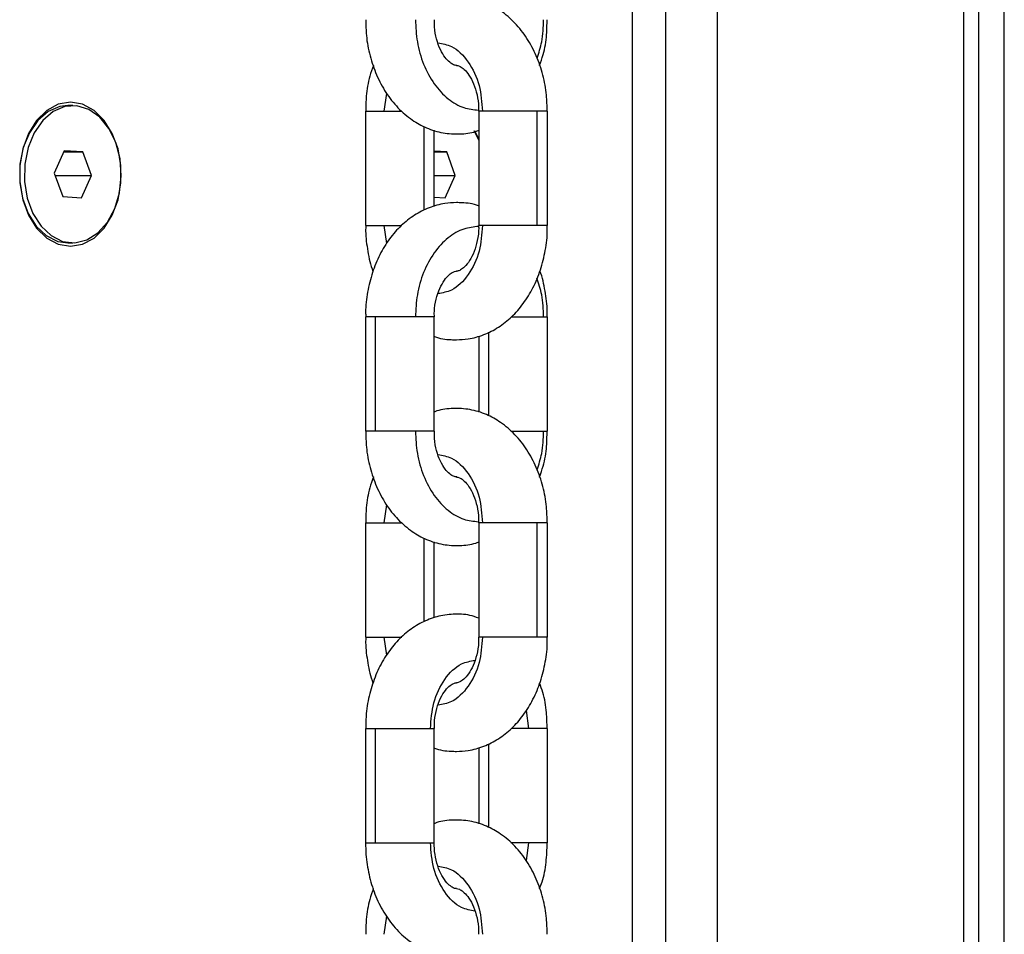
# Model space of a CAD drawing. Units: millimetres. Extents: x 1.7 to 22.3, y 6.5 to 21.4.
# Drawn here: x 2.9 to 3, y 17.1 to 17.2 of the extents above; entities that cross this region are included whole.
import ezdxf

# ---------------------------------------------------------------- set-up
doc = ezdxf.new("R2010")
doc.units = ezdxf.units.MM

# ---------------------------------------------------------------- blocks, each defined once
blk = doc.blocks.new('OPSH3_S233')
at = {"linetype": 'Continuous', "lineweight": 25}
for p, q in [((18.944036, 2.325824), (18.944036, 2.825386)), ((18.941819, 2.322033), (18.941819, 2.812401)), ((18.940501, 2.320872), (18.940501, 2.807583)), ((18.918934, 2.701173), (18.918934, 2.280803)), ((18.914438, 2.327709), (18.914438, 2.636141)), ((18.911509, 2.335294), (18.911509, 2.628028)), ((18.889815, 2.545992), (18.890025, 2.547548)), ((18.862577, 2.546472), (18.862153, 2.546472)), ((18.888177, 2.545992), (18.888177, 2.535992)), ((18.898076, 2.545992), (18.898076, 2.535992)), ((18.903197, 2.535992), (18.903197, 2.545992)), ((18.904076, 2.535992), (18.904076, 2.545992)), ((18.893298, 2.537318), (18.893298, 2.544652)), ((18.894177, 2.53766), (18.894177, 2.544334)), ((18.898076, 2.543461), (18.897686, 2.544261)), ((18.861823, 2.54252), (18.860946, 2.540572)), ((18.861778, 2.54242), (18.863454, 2.54242)), ((18.863454, 2.54242), (18.861823, 2.54252)), ((18.864209, 2.540372), (18.863454, 2.54242)), ((18.895274, 2.54242), (18.894177, 2.542487)), ((18.894177, 2.54242), (18.895274, 2.54242)), ((18.896029, 2.540372), (18.895274, 2.54242)), ((18.860946, 2.540572), (18.8617, 2.538524)), ((18.86102, 2.540372), (18.864209, 2.540372)), ((18.863332, 2.538424), (18.864209, 2.540372)), ((18.894177, 2.540372), (18.896029, 2.540372)), ((18.895152, 2.538424), (18.896029, 2.540372)), ((18.8617, 2.538524), (18.863332, 2.538424)), ((18.894177, 2.538483), (18.895152, 2.538424)), ((18.890028, 2.534407), (18.889815, 2.535992)), ((18.862153, 2.534472), (18.862577, 2.534472)), ((18.888177, 2.527992), (18.888177, 2.517992)), ((18.889055, 2.517992), (18.889055, 2.527992)), ((18.894177, 2.517992), (18.894177, 2.527992)), ((18.904076, 2.517992), (18.904076, 2.527992)), ((18.898076, 2.526324), (18.898076, 2.51965)), ((18.898955, 2.519333), (18.898955, 2.526667)), ((18.889815, 2.509992), (18.890025, 2.511548)), ((18.888177, 2.509992), (18.888177, 2.499992)), ((18.898076, 2.509992), (18.898076, 2.499992)), ((18.903197, 2.499992), (18.903197, 2.509992)), ((18.904076, 2.499992), (18.904076, 2.509992)), ((18.893298, 2.501333), (18.893298, 2.508652)), ((18.894177, 2.501671), (18.894177, 2.508334)), ((18.890027, 2.498418), (18.889815, 2.499992)), ((18.902224, 2.493578), (18.902438, 2.491992)), ((18.888177, 2.491992), (18.888177, 2.481992)), ((18.889055, 2.481992), (18.889055, 2.491992)), ((18.894177, 2.481992), (18.894177, 2.491992)), ((18.904076, 2.481992), (18.904076, 2.491992)), ((18.898076, 2.490324), (18.898076, 2.48365)), ((18.898955, 2.483333), (18.898955, 2.490667)), ((18.902438, 2.481992), (18.902228, 2.480436)), ((18.889815, 2.473992), (18.890029, 2.47558))]:
    blk.add_line(p, q, dxfattribs=at)
at = {"linetype": 'Continuous', "lineweight": 25, "flags": 128}
for points in [[(18.862153, 2.546472), (18.861451, 2.546389), (18.860433, 2.545957), (18.859522, 2.545179), (18.858777, 2.544106), (18.858244, 2.542805), (18.857957, 2.541357), (18.857933, 2.539853), (18.858175, 2.538388), (18.858666, 2.537054), (18.859377, 2.535935), (18.860262, 2.535101), (18.861265, 2.534605), (18.862153, 2.534472)], [(18.862365, 2.534172), (18.863431, 2.534355), (18.864436, 2.534893), (18.865319, 2.535756), (18.866032, 2.536893), (18.866531, 2.538238), (18.866788, 2.539712), (18.866788, 2.541231), (18.866531, 2.542706), (18.866032, 2.544051), (18.865319, 2.545188), (18.864436, 2.54605), (18.863431, 2.546589), (18.862365, 2.546772), (18.861299, 2.546589), (18.860295, 2.54605), (18.859411, 2.545188), (18.858699, 2.544051), (18.8582, 2.542706), (18.857943, 2.541231), (18.857943, 2.539712), (18.8582, 2.538238), (18.858699, 2.536893), (18.859411, 2.535756), (18.860295, 2.534893), (18.861299, 2.534355), (18.862365, 2.534172)], [(18.86634, 2.543244), (18.865734, 2.54448), (18.86493, 2.545465), (18.863978, 2.546135), (18.862938, 2.54645), (18.861876, 2.546389), (18.860857, 2.545957), (18.859947, 2.545179), (18.859202, 2.544106), (18.858669, 2.542805), (18.858381, 2.541357), (18.858357, 2.539853), (18.858599, 2.538388), (18.85909, 2.537054), (18.859801, 2.535935), (18.860686, 2.535101), (18.86169, 2.534605), (18.862749, 2.534477), (18.863798, 2.534725), (18.86477, 2.535335), (18.865605, 2.536268), (18.866249, 2.537465), (18.866662, 2.53885), (18.866819, 2.540338), (18.866709, 2.541834), (18.86634, 2.543244)], [(18.898076, 2.543539), (18.897851, 2.544051), (18.89774, 2.544268)]]:
    blk.add_lwpolyline(points, dxfattribs=at)
at = {"linetype": 'Continuous', "lineweight": 25}
for points, knots in [([(18.904054, 2.545993), (18.904048, 2.54646), (18.904035, 2.547529), (18.903715, 2.549169), (18.903148, 2.550852), (18.902327, 2.552393), (18.901278, 2.553731), (18.900071, 2.554767), (18.898734, 2.555509), (18.897322, 2.555944), (18.895852, 2.556024), (18.894786, 2.555916), (18.894259, 2.555704), (18.894177, 2.555671)], [0, 0, 0, 0, 0.080212, 0.183955, 0.288434, 0.393764, 0.499403, 0.604048, 0.695395, 0.793971, 0.889463, 0.982795, 1, 1, 1, 1]), ([(18.888198, 2.553992), (18.888204, 2.553525), (18.888218, 2.552456), (18.888538, 2.550816), (18.889105, 2.549132), (18.889925, 2.547591), (18.890975, 2.546254), (18.892182, 2.545217), (18.893519, 2.544476), (18.894931, 2.544041), (18.8964, 2.54396), (18.897467, 2.544069), (18.897994, 2.54428), (18.898076, 2.544313)], [0, 0, 0, 0, 0.080237, 0.183978, 0.288451, 0.393778, 0.499413, 0.604055, 0.695399, 0.793972, 0.889461, 0.9828, 1, 1, 1, 1]), ([(18.892539, 2.553992), (18.892572, 2.553341), (18.89264, 2.551991), (18.893209, 2.550046), (18.894129, 2.548314), (18.895354, 2.547014), (18.896699, 2.546222), (18.897623, 2.546126), (18.898053, 2.546081)], [0, 0, 0, 0, 0.158663, 0.328782, 0.505269, 0.681748, 0.851867, 1, 1, 1, 1]), ([(18.896146, 2.549993), (18.896069, 2.549995), (18.89594, 2.549999), (18.895557, 2.550219), (18.895131, 2.550656), (18.894704, 2.551354), (18.894371, 2.552283), (18.894188, 2.553197), (18.894196, 2.55378), (18.894199, 2.553993)], [0, 0, 0, 0, 0.2125198, 0.3555257, 0.4903674, 0.6329998, 0.774951, 0.9176798, 1, 1, 1, 1]), ([(18.903176, 2.550623), (18.90333, 2.551094), (18.90368, 2.55216), (18.903724, 2.553336), (18.903749, 2.553992)], [0, 0, 0, 0, 0.441926, 1, 1, 1, 1]), ([(18.903393, 2.549988), (18.903503, 2.550302), (18.903807, 2.551162), (18.904037, 2.552523), (18.904047, 2.553555), (18.904052, 2.553992)], [0, 0, 0, 0, 0.249169, 0.682553, 1, 1, 1, 1]), ([(18.894517, 2.551955), (18.894916, 2.551886), (18.895898, 2.551717), (18.897221, 2.550388), (18.89822, 2.548348), (18.898344, 2.546757), (18.898403, 2.545992)], [0, 0, 0, 0, 0.189884, 0.466958, 0.744021, 1, 1, 1, 1]), ([(18.88886, 2.549996), (18.888749, 2.549683), (18.888446, 2.548823), (18.888216, 2.547462), (18.888206, 2.546429), (18.888201, 2.545993)], [0, 0, 0, 0, 0.24912, 0.682495, 1, 1, 1, 1]), ([(18.89613, 2.549987), (18.896201, 2.549984), (18.896325, 2.54998), (18.896696, 2.549765), (18.897122, 2.549329), (18.897549, 2.548631), (18.897882, 2.547702), (18.898065, 2.546787), (18.898057, 2.546205), (18.898054, 2.545991)], [0, 0, 0, 0, 0.198112, 0.343739, 0.481027, 0.62626, 0.770799, 0.916131, 1, 1, 1, 1]), ([(18.88821, 2.545992), (18.888219, 2.545992), (18.888243, 2.545992), (18.888782, 2.545992), (18.889472, 2.545992), (18.889815, 2.545992)], [0, 0, 0, 0, 0.238891, 0.621658, 1, 1, 1, 1]), ([(18.889815, 2.545992), (18.890137, 2.545992), (18.890639, 2.545992), (18.891174, 2.545992), (18.891365, 2.545992)], [0, 0, 0, 0, 0.643835, 1, 1, 1, 1]), ([(18.898403, 2.545992), (18.898259, 2.545992), (18.898061, 2.545992), (18.898108, 2.545992), (18.898121, 2.545992)], [0, 0, 0, 0, 0.731213, 1, 1, 1, 1]), ([(18.903197, 2.545992), (18.902925, 2.545992), (18.902374, 2.545992), (18.901323, 2.545992), (18.900201, 2.545992), (18.899102, 2.545992), (18.898635, 2.545992), (18.898403, 2.545992)], [0, 0, 0, 0, 0.185717, 0.375406, 0.559025, 0.780794, 1, 1, 1, 1]), ([(18.904032, 2.545992), (18.904034, 2.545992), (18.904039, 2.545992), (18.903725, 2.545992), (18.90337, 2.545992), (18.903197, 2.545992)], [0, 0, 0, 0, 0.303575, 0.660355, 1, 1, 1, 1]), ([(18.896126, 2.537992), (18.895786, 2.537977), (18.894972, 2.537939), (18.893719, 2.537585), (18.892429, 2.536928), (18.891262, 2.536005), (18.890241, 2.53484), (18.889392, 2.533453), (18.88874, 2.531881), (18.888334, 2.530176), (18.888155, 2.528854), (18.888192, 2.528125), (18.888198, 2.527992)], [0, 0, 0, 0, 0.0763602, 0.1828022, 0.2891582, 0.3971763, 0.5080177, 0.6218897, 0.7380891, 0.8555973, 0.9736385, 1, 1, 1, 1]), ([(18.898082, 2.537688), (18.898069, 2.537694), (18.897599, 2.5379), (18.896922, 2.537969), (18.896277, 2.537988), (18.896126, 2.537992)], [0, 0, 0, 0, 0.02129, 0.771924, 1, 1, 1, 1]), ([(18.888201, 2.535993), (18.888194, 2.535831), (18.888159, 2.53507), (18.88837, 2.533721), (18.888595, 2.532526), (18.888828, 2.531988), (18.888831, 2.531981)], [0, 0, 0, 0, 0.117522, 0.554853, 0.994845, 1, 1, 1, 1]), ([(18.88821, 2.535992), (18.888219, 2.535992), (18.888243, 2.535992), (18.888782, 2.535992), (18.889472, 2.535992), (18.889815, 2.535992)], [0, 0, 0, 0, 0.238891, 0.621658, 1, 1, 1, 1]), ([(18.889815, 2.535992), (18.890137, 2.535992), (18.890624, 2.535992), (18.891143, 2.535992), (18.891318, 2.535992)], [0, 0, 0, 0, 0.6631538, 1, 1, 1, 1]), ([(18.898066, 2.535906), (18.897632, 2.535861), (18.896704, 2.535765), (18.895354, 2.534971), (18.894129, 2.53367), (18.893209, 2.531938), (18.89264, 2.529994), (18.892572, 2.528644), (18.892539, 2.527992)], [0, 0, 0, 0, 0.14944, 0.319301, 0.495511, 0.671728, 0.841589, 1, 1, 1, 1]), ([(18.898403, 2.535992), (18.898344, 2.535228), (18.89822, 2.533636), (18.897221, 2.531597), (18.895898, 2.530268), (18.894917, 2.530099), (18.894519, 2.53003)], [0, 0, 0, 0, 0.256053, 0.533209, 0.810364, 1, 1, 1, 1]), ([(18.896126, 2.525992), (18.896466, 2.526008), (18.89728, 2.526046), (18.898534, 2.5264), (18.899824, 2.527056), (18.900991, 2.52798), (18.902012, 2.529145), (18.90286, 2.530531), (18.903513, 2.532103), (18.903919, 2.533809), (18.904098, 2.535131), (18.904061, 2.53586), (18.904054, 2.535993)], [0, 0, 0, 0, 0.076358, 0.182806, 0.289149, 0.397168, 0.508, 0.621868, 0.738064, 0.85557, 0.973615, 1, 1, 1, 1]), ([(18.898062, 2.535989), (18.898067, 2.535918), (18.898093, 2.535477), (18.897967, 2.534668), (18.897691, 2.533679), (18.897284, 2.532885), (18.896843, 2.532344), (18.896457, 2.532069), (18.896249, 2.531994), (18.896161, 2.532001), (18.896128, 2.532003)], [0, 0, 0, 0, 0.028325, 0.175141, 0.320771, 0.464399, 0.607071, 0.752198, 0.90736, 1, 1, 1, 1]), ([(18.898403, 2.535992), (18.898259, 2.535992), (18.898061, 2.535992), (18.898108, 2.535992), (18.898121, 2.535992)], [0, 0, 0, 0, 0.731213, 1, 1, 1, 1]), ([(18.903197, 2.535992), (18.902925, 2.535992), (18.902374, 2.535992), (18.901323, 2.535992), (18.900201, 2.535992), (18.899102, 2.535992), (18.898635, 2.535992), (18.898403, 2.535992)], [0, 0, 0, 0, 0.185717, 0.375406, 0.559025, 0.780794, 1, 1, 1, 1]), ([(18.904032, 2.535992), (18.904034, 2.535992), (18.904039, 2.535992), (18.903725, 2.535992), (18.90337, 2.535992), (18.903197, 2.535992)], [0, 0, 0, 0, 0.303575, 0.660355, 1, 1, 1, 1]), ([(18.894199, 2.527993), (18.894193, 2.528152), (18.894176, 2.528682), (18.894336, 2.52956), (18.894649, 2.530511), (18.895071, 2.53125), (18.895508, 2.531728), (18.895868, 2.53195), (18.896031, 2.531989), (18.896107, 2.531992), (18.896126, 2.531992)], [0, 0, 0, 0, 0.062632, 0.209189, 0.354192, 0.497226, 0.639995, 0.786336, 0.945704, 1, 1, 1, 1]), ([(18.904052, 2.527992), (18.904059, 2.528153), (18.904094, 2.528915), (18.903883, 2.530264), (18.903658, 2.531458), (18.903425, 2.531997), (18.903422, 2.532003)], [0, 0, 0, 0, 0.117597, 0.554891, 0.994845, 1, 1, 1, 1]), ([(18.903749, 2.527992), (18.903724, 2.528649), (18.903679, 2.529835), (18.903326, 2.530909), (18.903168, 2.531389)], [0, 0, 0, 0, 0.553262, 1, 1, 1, 1]), ([(18.889055, 2.527992), (18.888839, 2.527992), (18.888401, 2.527992), (18.888145, 2.527992), (18.888199, 2.527992), (18.88821, 2.527992)], [0, 0, 0, 0, 0.442012, 0.893444, 1, 1, 1, 1]), ([(18.892539, 2.527992), (18.892216, 2.527992), (18.891554, 2.527992), (18.890543, 2.527992), (18.88968, 2.527992), (18.88926, 2.527992), (18.889055, 2.527992)], [0, 0, 0, 0, 0.273815, 0.56152, 0.786185, 1, 1, 1, 1]), ([(18.894145, 2.527992), (18.894136, 2.527992), (18.894113, 2.527992), (18.893571, 2.527992), (18.892881, 2.527992), (18.892539, 2.527992)], [0, 0, 0, 0, 0.243807, 0.624101, 1, 1, 1, 1]), ([(18.900934, 2.527992), (18.901249, 2.527992), (18.901981, 2.527992), (18.90305, 2.527992), (18.903517, 2.527992), (18.903749, 2.527992)], [0, 0, 0, 0, 0.274633, 0.639425, 1, 1, 1, 1]), ([(18.903749, 2.527992), (18.903894, 2.527992), (18.90409, 2.527992), (18.904044, 2.527992), (18.904033, 2.527992)], [0, 0, 0, 0, 0.740416, 1, 1, 1, 1]), ([(18.894177, 2.526294), (18.894188, 2.526289), (18.894656, 2.526085), (18.895331, 2.526015), (18.895976, 2.525997), (18.896126, 2.525992)], [0, 0, 0, 0, 0.018161, 0.771197, 1, 1, 1, 1]), ([(18.904054, 2.509993), (18.904048, 2.51046), (18.904035, 2.511529), (18.903715, 2.513169), (18.903148, 2.514852), (18.902327, 2.516393), (18.901278, 2.517731), (18.900071, 2.518767), (18.898734, 2.519509), (18.897322, 2.519944), (18.895852, 2.520024), (18.894786, 2.519916), (18.894259, 2.519704), (18.894177, 2.519671)], [0, 0, 0, 0, 0.080212, 0.183955, 0.28844, 0.393765, 0.499403, 0.604048, 0.695395, 0.793971, 0.889463, 0.982795, 1, 1, 1, 1]), ([(18.889055, 2.517992), (18.888839, 2.517992), (18.888401, 2.517992), (18.888145, 2.517992), (18.888199, 2.517992), (18.88821, 2.517992)], [0, 0, 0, 0, 0.442012, 0.893444, 1, 1, 1, 1]), ([(18.888198, 2.517992), (18.888204, 2.517525), (18.888218, 2.516456), (18.888538, 2.514816), (18.889105, 2.513132), (18.889925, 2.511591), (18.890975, 2.510254), (18.892182, 2.509217), (18.893519, 2.508476), (18.894931, 2.508041), (18.8964, 2.50796), (18.897467, 2.508069), (18.897994, 2.50828), (18.898076, 2.508313)], [0, 0, 0, 0, 0.080237, 0.183978, 0.288451, 0.393773, 0.499413, 0.604054, 0.695399, 0.793972, 0.889461, 0.9828, 1, 1, 1, 1]), ([(18.892539, 2.517992), (18.892216, 2.517992), (18.891554, 2.517992), (18.890543, 2.517992), (18.88968, 2.517992), (18.88926, 2.517992), (18.889055, 2.517992)], [0, 0, 0, 0, 0.273815, 0.56152, 0.786185, 1, 1, 1, 1]), ([(18.894145, 2.517992), (18.894136, 2.517992), (18.894113, 2.517992), (18.893571, 2.517992), (18.892881, 2.517992), (18.892539, 2.517992)], [0, 0, 0, 0, 0.243807, 0.624101, 1, 1, 1, 1]), ([(18.892539, 2.517992), (18.892572, 2.517341), (18.89264, 2.515991), (18.893209, 2.514046), (18.894129, 2.512314), (18.895354, 2.511014), (18.896699, 2.510222), (18.897623, 2.510126), (18.898053, 2.510081)], [0, 0, 0, 0, 0.158663, 0.328782, 0.505269, 0.681748, 0.851867, 1, 1, 1, 1]), ([(18.896146, 2.513993), (18.896069, 2.513995), (18.89594, 2.513999), (18.895557, 2.514219), (18.895131, 2.514656), (18.894704, 2.515354), (18.894371, 2.516283), (18.894188, 2.517197), (18.894196, 2.51778), (18.894199, 2.517993)], [0, 0, 0, 0, 0.212519, 0.355525, 0.490367, 0.633, 0.774951, 0.91768, 1, 1, 1, 1]), ([(18.900888, 2.517992), (18.901218, 2.517992), (18.901966, 2.517992), (18.90305, 2.517992), (18.903517, 2.517992), (18.903749, 2.517992)], [0, 0, 0, 0, 0.284386, 0.644273, 1, 1, 1, 1]), ([(18.903176, 2.514623), (18.90333, 2.515094), (18.90368, 2.51616), (18.903724, 2.517336), (18.903749, 2.517992)], [0, 0, 0, 0, 0.441926, 1, 1, 1, 1]), ([(18.903393, 2.513988), (18.903503, 2.514302), (18.903807, 2.515162), (18.904037, 2.516523), (18.904047, 2.517555), (18.904052, 2.517992)], [0, 0, 0, 0, 0.249169, 0.682553, 1, 1, 1, 1]), ([(18.903749, 2.517992), (18.903894, 2.517992), (18.90409, 2.517992), (18.904044, 2.517992), (18.904033, 2.517992)], [0, 0, 0, 0, 0.740416, 1, 1, 1, 1]), ([(18.894517, 2.515955), (18.894916, 2.515886), (18.895898, 2.515717), (18.897221, 2.514388), (18.89822, 2.512348), (18.898344, 2.510757), (18.898403, 2.509992)], [0, 0, 0, 0, 0.18988, 0.46696, 0.744022, 1, 1, 1, 1]), ([(18.88886, 2.513996), (18.888749, 2.513683), (18.888446, 2.512823), (18.888216, 2.511462), (18.888206, 2.510429), (18.888201, 2.509993)], [0, 0, 0, 0, 0.24912, 0.682495, 1, 1, 1, 1]), ([(18.89613, 2.513987), (18.896201, 2.513984), (18.896325, 2.51398), (18.896696, 2.513765), (18.897122, 2.513329), (18.897549, 2.512631), (18.897882, 2.511702), (18.898065, 2.510787), (18.898057, 2.510205), (18.898054, 2.509992)], [0, 0, 0, 0, 0.198114, 0.343744, 0.481033, 0.626269, 0.770796, 0.916146, 1, 1, 1, 1]), ([(18.88821, 2.509992), (18.888219, 2.509992), (18.888243, 2.509992), (18.888782, 2.509992), (18.889472, 2.509992), (18.889815, 2.509992)], [0, 0, 0, 0, 0.238891, 0.621658, 1, 1, 1, 1]), ([(18.889815, 2.509992), (18.890137, 2.509992), (18.890639, 2.509992), (18.891174, 2.509992), (18.891365, 2.509992)], [0, 0, 0, 0, 0.643835, 1, 1, 1, 1]), ([(18.898403, 2.509992), (18.898259, 2.509992), (18.898061, 2.509992), (18.898108, 2.509992), (18.898121, 2.509992)], [0, 0, 0, 0, 0.731213, 1, 1, 1, 1]), ([(18.903197, 2.509992), (18.902925, 2.509992), (18.902374, 2.509992), (18.901323, 2.509992), (18.900201, 2.509992), (18.899102, 2.509992), (18.898635, 2.509992), (18.898403, 2.509992)], [0, 0, 0, 0, 0.185717, 0.375406, 0.559025, 0.780794, 1, 1, 1, 1]), ([(18.904032, 2.509992), (18.904034, 2.509992), (18.904039, 2.509992), (18.903725, 2.509992), (18.90337, 2.509992), (18.903197, 2.509992)], [0, 0, 0, 0, 0.303575, 0.660355, 1, 1, 1, 1]), ([(18.898076, 2.50165), (18.897819, 2.501738), (18.897097, 2.501984), (18.895845, 2.502031), (18.894416, 2.50182), (18.893071, 2.501297), (18.891839, 2.500506), (18.890741, 2.499462), (18.889801, 2.498185), (18.889045, 2.496702), (18.888512, 2.495057), (18.888212, 2.493464), (18.888204, 2.49243), (18.888201, 2.491993)], [0, 0, 0, 0, 0.052832, 0.148292, 0.241589, 0.334035, 0.42717, 0.52235, 0.620184, 0.720431, 0.822267, 0.924859, 1, 1, 1, 1]), ([(18.888201, 2.499993), (18.888194, 2.499831), (18.888159, 2.49907), (18.888369, 2.49772), (18.8886, 2.496516), (18.888837, 2.495966), (18.888845, 2.495949)], [0, 0, 0, 0, 0.116495, 0.549976, 0.986151, 1, 1, 1, 1]), ([(18.88821, 2.499992), (18.888219, 2.499992), (18.888243, 2.499992), (18.888782, 2.499992), (18.889472, 2.499992), (18.889815, 2.499992)], [0, 0, 0, 0, 0.238891, 0.621658, 1, 1, 1, 1]), ([(18.889815, 2.499992), (18.890137, 2.499992), (18.890639, 2.499992), (18.891174, 2.499992), (18.891365, 2.499992)], [0, 0, 0, 0, 0.643631, 1, 1, 1, 1]), ([(18.898403, 2.499992), (18.898344, 2.499228), (18.89822, 2.497636), (18.897221, 2.495597), (18.895897, 2.494267), (18.894915, 2.494098), (18.894515, 2.494029)], [0, 0, 0, 0, 0.255883, 0.532852, 0.809822, 1, 1, 1, 1]), ([(18.896126, 2.489992), (18.896466, 2.490008), (18.89728, 2.490046), (18.898534, 2.4904), (18.899824, 2.491057), (18.900991, 2.49198), (18.902012, 2.493145), (18.90286, 2.494531), (18.903513, 2.496103), (18.903919, 2.497809), (18.904098, 2.499131), (18.904061, 2.49986), (18.904054, 2.499993)], [0, 0, 0, 0, 0.076357, 0.182807, 0.289151, 0.397166, 0.507999, 0.621867, 0.738063, 0.855578, 0.973615, 1, 1, 1, 1]), ([(18.898054, 2.499991), (18.898059, 2.499833), (18.898077, 2.499302), (18.897917, 2.498425), (18.897604, 2.497473), (18.897182, 2.496735), (18.896744, 2.496257), (18.896384, 2.496035), (18.896222, 2.495996), (18.896146, 2.495993), (18.896126, 2.495992)], [0, 0, 0, 0, 0.062588, 0.209154, 0.354152, 0.497198, 0.639981, 0.786324, 0.945688, 1, 1, 1, 1]), ([(18.898403, 2.499992), (18.898259, 2.499992), (18.898061, 2.499992), (18.898108, 2.499992), (18.898121, 2.499992)], [0, 0, 0, 0, 0.731213, 1, 1, 1, 1]), ([(18.903197, 2.499992), (18.902925, 2.499992), (18.902374, 2.499992), (18.901323, 2.499992), (18.900201, 2.499992), (18.899102, 2.499992), (18.898635, 2.499992), (18.898403, 2.499992)], [0, 0, 0, 0, 0.185717, 0.375406, 0.559025, 0.780794, 1, 1, 1, 1]), ([(18.904032, 2.499992), (18.904034, 2.499992), (18.904039, 2.499992), (18.903725, 2.499992), (18.90337, 2.499992), (18.903197, 2.499992)], [0, 0, 0, 0, 0.303575, 0.660355, 1, 1, 1, 1]), ([(18.89385, 2.491992), (18.893909, 2.492757), (18.894033, 2.494348), (18.895032, 2.496388), (18.896354, 2.497717), (18.897335, 2.497886), (18.897734, 2.497955)], [0, 0, 0, 0, 0.256054, 0.533208, 0.810362, 1, 1, 1, 1]), ([(18.894198, 2.491991), (18.894196, 2.492226), (18.894193, 2.492834), (18.894388, 2.493767), (18.894729, 2.494681), (18.895162, 2.495369), (18.89559, 2.495794), (18.89593, 2.495964), (18.896042, 2.496007), (18.896123, 2.495989), (18.896131, 2.495987)], [0, 0, 0, 0, 0.092632, 0.238993, 0.383584, 0.526343, 0.66952, 0.81748, 0.981712, 1, 1, 1, 1]), ([(18.904054, 2.491993), (18.904047, 2.492458), (18.904029, 2.493526), (18.903797, 2.494874), (18.9035, 2.495691), (18.903403, 2.495958)], [0, 0, 0, 0, 0.342173, 0.784584, 1, 1, 1, 1]), ([(18.88822, 2.491992), (18.888218, 2.491992), (18.888214, 2.491992), (18.888528, 2.491992), (18.888882, 2.491992), (18.889055, 2.491992)], [0, 0, 0, 0, 0.304197, 0.660707, 1, 1, 1, 1]), ([(18.889055, 2.491992), (18.889328, 2.491992), (18.889878, 2.491992), (18.89093, 2.491992), (18.892052, 2.491992), (18.89315, 2.491992), (18.893617, 2.491992), (18.89385, 2.491992)], [0, 0, 0, 0, 0.185719, 0.375396, 0.559029, 0.780796, 1, 1, 1, 1]), ([(18.89385, 2.491992), (18.893994, 2.491992), (18.894192, 2.491992), (18.894145, 2.491992), (18.894132, 2.491992)], [0, 0, 0, 0, 0.731192, 1, 1, 1, 1]), ([(18.902438, 2.491992), (18.902116, 2.491992), (18.901629, 2.491992), (18.90111, 2.491992), (18.900934, 2.491992)], [0, 0, 0, 0, 0.6631538, 1, 1, 1, 1]), ([(18.904043, 2.491992), (18.904034, 2.491992), (18.90401, 2.491992), (18.903471, 2.491992), (18.902781, 2.491992), (18.902438, 2.491992)], [0, 0, 0, 0, 0.239486, 0.621954, 1, 1, 1, 1]), ([(18.894177, 2.490294), (18.894188, 2.490289), (18.894656, 2.490085), (18.895331, 2.490015), (18.895976, 2.489997), (18.896126, 2.489992)], [0, 0, 0, 0, 0.018161, 0.771195, 1, 1, 1, 1]), ([(18.904054, 2.473993), (18.904048, 2.47446), (18.904035, 2.475529), (18.903715, 2.477169), (18.903148, 2.478852), (18.902327, 2.480393), (18.901278, 2.481731), (18.900071, 2.482767), (18.898734, 2.483508), (18.897322, 2.483944), (18.895852, 2.484024), (18.894786, 2.483916), (18.894259, 2.483704), (18.894177, 2.483671)], [0, 0, 0, 0, 0.080212, 0.183955, 0.28844, 0.393765, 0.499403, 0.604048, 0.695395, 0.793971, 0.889463, 0.982795, 1, 1, 1, 1]), ([(18.888177, 2.481992), (18.888185, 2.481655), (18.888207, 2.480716), (18.888445, 2.479191), (18.888961, 2.477485), (18.889729, 2.475908), (18.89073, 2.474521), (18.8919, 2.473425), (18.893211, 2.472615), (18.894611, 2.472109), (18.896086, 2.471949), (18.897261, 2.472031), (18.897895, 2.472262), (18.898076, 2.472328)], [0, 0, 0, 0, 0.05819, 0.161671, 0.265931, 0.371046, 0.476664, 0.581628, 0.673496, 0.772812, 0.868918, 0.962556, 1, 1, 1, 1]), ([(18.888221, 2.481992), (18.888219, 2.481992), (18.888215, 2.481992), (18.888528, 2.481992), (18.888882, 2.481992), (18.889055, 2.481992)], [0, 0, 0, 0, 0.299019, 0.658182, 1, 1, 1, 1]), ([(18.889055, 2.481992), (18.889328, 2.481992), (18.889878, 2.481992), (18.89093, 2.481992), (18.892052, 2.481992), (18.89315, 2.481992), (18.893617, 2.481992), (18.89385, 2.481992)], [0, 0, 0, 0, 0.185719, 0.375396, 0.559029, 0.780796, 1, 1, 1, 1]), ([(18.897736, 2.47603), (18.897337, 2.476098), (18.896355, 2.476267), (18.895032, 2.477597), (18.894033, 2.479636), (18.893909, 2.481228), (18.89385, 2.481992)], [0, 0, 0, 0, 0.189881, 0.466943, 0.744024, 1, 1, 1, 1]), ([(18.89385, 2.481992), (18.893994, 2.481992), (18.894192, 2.481992), (18.894145, 2.481992), (18.894132, 2.481992)], [0, 0, 0, 0, 0.731192, 1, 1, 1, 1]), ([(18.896127, 2.478003), (18.896094, 2.478001), (18.896004, 2.477994), (18.895797, 2.478068), (18.895405, 2.478348), (18.894955, 2.478901), (18.894548, 2.47972), (18.894272, 2.4807), (18.894182, 2.481489), (18.894177, 2.481917), (18.894177, 2.481992)], [0, 0, 0, 0, 0.091542, 0.249971, 0.391995, 0.541934, 0.686442, 0.831119, 0.97011, 1, 1, 1, 1]), ([(18.902438, 2.481992), (18.902115, 2.481992), (18.901614, 2.481992), (18.901079, 2.481992), (18.900888, 2.481992)], [0, 0, 0, 0, 0.643867, 1, 1, 1, 1]), ([(18.904044, 2.481992), (18.904035, 2.481992), (18.904012, 2.481992), (18.903471, 2.481992), (18.902781, 2.481992), (18.902438, 2.481992)], [0, 0, 0, 0, 0.242516, 0.62346, 1, 1, 1, 1]), ([(18.903393, 2.477986), (18.903468, 2.47818), (18.903749, 2.478912), (18.904004, 2.480268), (18.904048, 2.481427), (18.90407, 2.481991)], [0, 0, 0, 0, 0.156487, 0.589237, 1, 1, 1, 1]), ([(18.894511, 2.479957), (18.894912, 2.479888), (18.895896, 2.479719), (18.897221, 2.478388), (18.89822, 2.476348), (18.898344, 2.474757), (18.898403, 2.473992)], [0, 0, 0, 0, 0.190708, 0.467505, 0.744284, 1, 1, 1, 1]), ([(18.888857, 2.477985), (18.888747, 2.477675), (18.888445, 2.476819), (18.888216, 2.475462), (18.888206, 2.474429), (18.888201, 2.473993)], [0, 0, 0, 0, 0.246979, 0.68159, 1, 1, 1, 1]), ([(18.896128, 2.477987), (18.896199, 2.477985), (18.896323, 2.47798), (18.896696, 2.477765), (18.897122, 2.477329), (18.897549, 2.476631), (18.897882, 2.475702), (18.898065, 2.474787), (18.898057, 2.474205), (18.898054, 2.473992)], [0, 0, 0, 0, 0.199871, 0.345181, 0.482169, 0.627076, 0.771299, 0.916314, 1, 1, 1, 1])]:
    blk.add_open_spline(points, degree=3, knots=knots, dxfattribs=at)

msp = doc.modelspace()

# ---------------------------------------------------------------- block references
msp.add_blockref('OPSH3_S233', (-15.925813, 14.635269))

doc.saveas('drawing.dxf')
